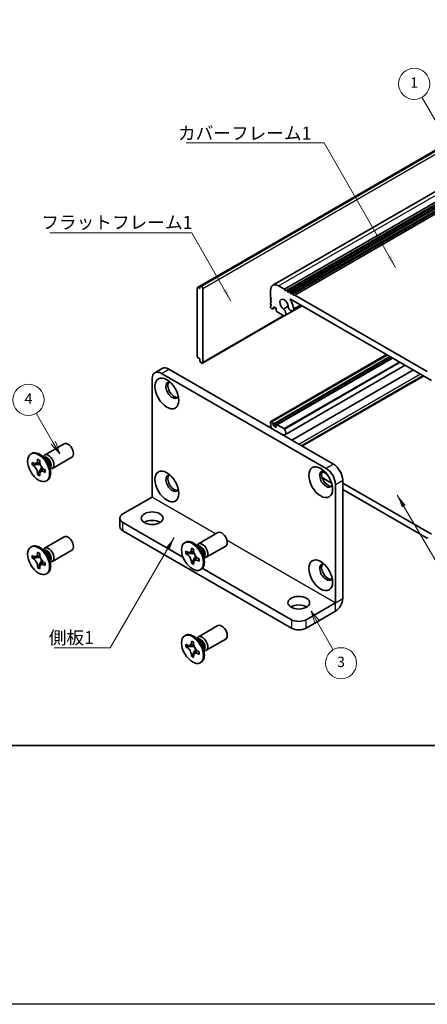
# Model space of a CAD drawing. Units: millimetres. Extents: x -50 to 7168, y -50 to 4576.
# Drawn here: x 51 to 129, y 3782 to 3972 of the extents above; entities that cross this region are included whole.
import ezdxf

# ---------------------------------------------------------------- set-up
doc = ezdxf.new("R2010")
doc.units = ezdxf.units.MM
doc.header["$LTSCALE"] = 2
for name, color, linetype, lineweight in [('Border (ISO)', 7, 'Continuous', 35), ('Symbol (ISO)', 7, 'Continuous', 18), ('Symbol (TK)', 100, 'Continuous', 18), ('Visible (ISO)', 7, 'Continuous', 35), ('Visible Narrow (ISO)', 7, 'Continuous', 25)]:
    doc.layers.add(name, color=color, linetype=linetype, lineweight=lineweight)
doc.styles.add('Note Text (TK)', font='txt')
doc.styles.add('Note Text (TK2)', font='txt')
doc.dimstyles.new('Default - Method 1b (TK)$7', dxfattribs={"dimscale": 2, "dimtxt": 2.5, "dimasz": 2.5, "dimexe": 1, "dimexo": 1.5, "dimgap": 1, "dimtad": 1, "dimtoh": 1, "dimrnd": 1e-08, "dimdsep": 46, "dimtxsty": 'Note Text (TK)', "dimcen": 0.09, "dimdle": 5, "dimclrd": 100, "dimclre": 100, "dimclrt": 7, "dimadec": 1, "dimazin": 1, "dimtfac": 1, "dimtmove": 0, "dimatfit": 3, "dimfxl": 1, "dimtolj": 1, "dimlwd": -1, "dimlwe": -1, "dimarcsym": 0})

# ---------------------------------------------------------------- blocks, each defined once
blk = doc.blocks.new('図面枠 tk図枠')
at = {"layer": 'Border (ISO)'}
blk.add_line((14.5, 8), (405.5, 8), dxfattribs=at)

msp = doc.modelspace()

# ---------------------------------------------------------------- linework, layer by layer
at = {"color": 6}
msp.add_lwpolyline([(-50, 4443.5), (2671.5, 4443.5), (2671.5, 3781.5), (-50, 3781.5)], close=True, dxfattribs=at)
at = {"layer": 'Symbol (TK)', "color": 100}
for p, q in [((139.7252, 3937.0221), (128.4146, 3956.6127)), ((57.2424, 3889.9229), (53.9581, 3895.6116)), ((56.8094, 3889.6729), (58.4924, 3887.7579)), ((57.2424, 3889.9229), (58.4924, 3887.7579)), ((58.4924, 3887.7579), (57.6754, 3890.1729)), ((108.2554, 3855.2139), (107.0054, 3857.3789)), ((108.6884, 3855.4639), (107.0054, 3857.3789)), ((107.0054, 3857.3789), (107.8224, 3854.9639)), ((108.2554, 3855.2139), (111.2922, 3849.9541))]:
    msp.add_line(p, q, dxfattribs=at)
at = {"layer": 'Symbol (TK)'}
for centre in [(126.9146, 3959.2108), (52.4581, 3898.2096), (112.7922, 3847.356)]:
    msp.add_circle(centre, 3, dxfattribs=at)
at = {"layer": 'Visible (ISO)'}
for p, q in [((85.0908, 3919.8884), (152.9731, 3959.0803)), ((85.7462, 3920.1822), (153.6284, 3959.3741)), ((99.6368, 3920.332), (167.5191, 3959.5238)), ((101.9036, 3919.5494), (169.7858, 3958.7413)), ((102.2571, 3919.3453), (170.1394, 3958.5371)), ((102.4339, 3919.2432), (170.3161, 3958.4351)), ((102.7875, 3919.0391), (170.6697, 3958.231)), ((102.9642, 3918.9371), (170.8465, 3958.1289)), ((103.3178, 3918.7329), (171.2, 3957.9248)), ((103.4946, 3918.6309), (171.3768, 3957.8227)), ((103.8481, 3918.4267), (171.7304, 3957.6186)), ((85.5694, 3920.0802), (85.7462, 3920.1822)), ((85.5694, 3920.0802), (85.5694, 3919.6719)), ((85.8876, 3920.1006), (85.7462, 3920.1822)), ((100.7368, 3920.223), (101.9036, 3919.5494)), ((85.0391, 3919.774), (85.0391, 3906.6284)), ((85.5694, 3919.6719), (85.2158, 3919.8761)), ((86.0997, 3905.4445), (86.0997, 3919.7332)), ((99.1812, 3917.9777), (99.1812, 3919.3249)), ((101.9036, 3919.5494), (102.0803, 3919.2432)), ((102.0803, 3919.2432), (102.2571, 3919.3453)), ((102.2571, 3919.3453), (102.4339, 3919.2432)), ((102.4339, 3919.2432), (102.6107, 3918.9371)), ((102.6107, 3918.9371), (102.7875, 3919.0391)), ((102.7875, 3919.0391), (102.9642, 3918.9371)), ((102.9642, 3918.9371), (103.141, 3918.6309)), ((103.141, 3918.6309), (103.3178, 3918.7329)), ((103.3178, 3918.7329), (103.4946, 3918.6309)), ((103.4946, 3918.6309), (103.6713, 3918.3247)), ((103.6713, 3918.3247), (103.8481, 3918.4267)), ((103.8481, 3918.4267), (129.4454, 3903.6482)), ((99.358, 3917.6715), (99.1812, 3917.9777)), ((99.1812, 3917.5694), (99.358, 3917.6715)), ((99.1812, 3917.3653), (99.1812, 3917.5694)), ((99.358, 3917.0591), (99.1812, 3917.3653)), ((99.1812, 3916.9571), (99.358, 3917.0591)), ((99.1812, 3916.7529), (99.1812, 3916.9571)), ((99.358, 3916.4467), (99.1812, 3916.7529)), ((99.1812, 3916.3447), (99.358, 3916.4467)), ((99.1812, 3916.1406), (99.1812, 3916.3447)), ((99.853, 3916.161), (99.6762, 3916.0589)), ((100.2772, 3915.916), (99.853, 3916.161)), ((101.6809, 3915.7277), (102.6023, 3916.2596)), ((101.9769, 3914.4615), (105.2859, 3916.3719)), ((130.2405, 3901.9644), (103.053, 3917.6611)), ((103.5022, 3915.3938), (105.2411, 3916.3978)), ((86.0376, 3905.3071), (101.8309, 3914.4254)), ((99.464, 3915.7731), (99.358, 3915.8344)), ((99.614, 3915.7583), (100.0822, 3916.0286)), ((99.6762, 3916.0589), (99.6762, 3915.8956)), ((100.2772, 3915.5486), (100.2772, 3915.916)), ((101.7494, 3914.4537), (100.4894, 3915.1812)), ((99.233, 3894.0463), (121.594, 3906.9564)), ((85.2158, 3906.3222), (85.5694, 3906.1181)), ((85.5694, 3906.1181), (85.5694, 3905.7098)), ((85.7462, 3905.4037), (85.5694, 3905.7098)), ((85.7462, 3905.4037), (85.8876, 3905.322)), ((99.6762, 3893.442), (122.339, 3906.5263)), ((99.853, 3893.1358), (122.6925, 3906.3222)), ((100.3394, 3893.3956), (122.7107, 3906.3117)), ((101.9769, 3891.4666), (125.2, 3904.8745)), ((78.2736, 3904.2619), (76.8594, 3903.4454)), ((78.1094, 3903.3216), (109.9292, 3884.9504)), ((79.5236, 3904.1381), (111.3434, 3885.7669)), ((103.2761, 3890.4246), (126.7521, 3903.9784)), ((105.1546, 3889.34), (128.6306, 3902.8939)), ((76.3417, 3879.4399), (76.3417, 3902.3009)), ((99.1812, 3893.7277), (99.1812, 3893.9319)), ((99.358, 3893.4215), (99.1812, 3893.7277)), ((99.1812, 3893.3195), (99.358, 3893.4215)), ((99.1812, 3893.1154), (99.1812, 3893.3195)), ((99.358, 3894.0339), (99.464, 3893.9727)), ((99.6762, 3893.6053), (99.6762, 3893.442)), ((99.6762, 3893.442), (99.853, 3893.1358)), ((100.4894, 3893.3807), (101.7494, 3892.6532)), ((99.358, 3892.8092), (99.1812, 3893.1154)), ((99.2519, 3892.7479), (99.358, 3892.8092)), ((99.853, 3893.1358), (100.2772, 3892.8908)), ((100.2772, 3892.8908), (100.2772, 3893.2582)), ((55.5735, 3887.5517), (59.3282, 3889.7195)), ((52.9213, 3887.7526), (53.0981, 3887.8547)), ((53.1486, 3885.6444), (53.1486, 3886.1343)), ((53.1486, 3886.1343), (53.3607, 3886.0118)), ((53.4579, 3885.823), (53.1486, 3885.6444)), ((53.4579, 3885.9622), (53.4579, 3885.823)), ((54.7205, 3885.7744), (53.4579, 3885.823)), ((54.2092, 3886.5017), (54.2092, 3886.7467)), ((54.2092, 3886.7467), (54.6335, 3886.5017)), ((54.6335, 3886.5017), (54.6335, 3886.2568)), ((55.7712, 3886.818), (54.9878, 3887.4394)), ((55.2962, 3887.1948), (55.3567, 3887.3147)), ((57.0735, 3884.9537), (60.8282, 3887.1215)), ((53.3607, 3885.5219), (53.1486, 3885.6444)), ((54.2092, 3883.8073), (54.2092, 3884.0522)), ((54.2092, 3883.8073), (54.5186, 3883.9859)), ((54.6335, 3883.5623), (54.2092, 3883.8073)), ((54.5186, 3883.9859), (55.1078, 3885.1036)), ((54.5186, 3883.9859), (54.6391, 3883.9163)), ((54.6335, 3883.8073), (54.6335, 3883.5623)), ((55.482, 3884.7871), (55.6941, 3884.6646)), ((55.6941, 3884.1747), (55.482, 3884.2972)), ((55.6941, 3884.6646), (55.6941, 3884.1747)), ((56.537, 3885.4918), (56.6834, 3884.5026)), ((56.6257, 3884.892), (56.7599, 3884.8845)), ((109.1822, 3884.4019), (110.0353, 3883.9094)), ((55.9213, 3882.5564), (56.0981, 3882.6585)), ((110.9748, 3882.1422), (109.1487, 3883.1965)), ((111.697, 3881.8885), (111.697, 3859.0274)), ((113.1112, 3882.705), (113.1112, 3859.8439)), ((113.1112, 3882.1335), (130.2405, 3872.2439)), ((129.4454, 3871.4782), (113.1112, 3880.9087)), ((70.6848, 3876.1731), (76.3409, 3879.4386)), ((70.099, 3875.3566), (70.099, 3873.7236)), ((70.6848, 3874.5401), (82.2827, 3867.844)), ((70.6848, 3872.9071), (103.2117, 3854.1276)), ((85.2719, 3870.4053), (89.0267, 3872.5731)), ((55.5735, 3869.5888), (59.3282, 3871.7566)), ((82.6198, 3870.6062), (82.7966, 3870.7082)), ((129.6222, 3871.5803), (129.4454, 3871.4782)), ((52.9213, 3869.7897), (53.0981, 3869.8917)), ((54.2092, 3868.5388), (54.2092, 3868.7838)), ((54.2092, 3868.7838), (54.6335, 3868.5388)), ((55.7712, 3868.8551), (54.9878, 3869.4765)), ((55.2962, 3869.2319), (55.3567, 3869.3518)), ((57.0735, 3866.9907), (60.8282, 3869.1585)), ((82.847, 3868.498), (82.847, 3868.9879)), ((82.847, 3868.9879), (83.0592, 3868.8654)), ((83.1564, 3868.6766), (82.847, 3868.498)), ((83.1564, 3868.8157), (83.1564, 3868.6766)), ((84.419, 3868.628), (83.1564, 3868.6766)), ((83.9077, 3869.3553), (83.9077, 3869.6003)), ((83.9077, 3869.6003), (84.332, 3869.3553)), ((84.332, 3869.3553), (84.332, 3869.1104)), ((85.4697, 3869.6716), (84.6863, 3870.293)), ((84.9947, 3870.0484), (85.0552, 3870.1683)), ((86.7719, 3867.8072), (90.5267, 3869.975)), ((53.1486, 3867.6815), (53.1486, 3868.1714)), ((53.1486, 3868.1714), (53.3607, 3868.0489)), ((53.4579, 3867.8601), (53.1486, 3867.6815)), ((53.3607, 3867.559), (53.1486, 3867.6815)), ((53.4579, 3867.9992), (53.4579, 3867.8601)), ((54.7205, 3867.8115), (53.4579, 3867.8601)), ((54.5186, 3866.023), (55.1078, 3867.1407)), ((54.6335, 3868.5388), (54.6335, 3868.2939)), ((55.482, 3866.8242), (55.6941, 3866.7017)), ((55.6941, 3866.7017), (55.6941, 3866.2118)), ((56.537, 3867.5289), (56.6834, 3866.5397)), ((56.6257, 3866.9291), (56.7599, 3866.9215)), ((83.0592, 3868.3755), (82.847, 3868.498)), ((83.9077, 3866.6609), (83.9077, 3866.9058)), ((83.9077, 3866.6609), (84.2171, 3866.8395)), ((84.2171, 3866.8395), (84.8062, 3867.9572)), ((84.2171, 3866.8395), (84.3376, 3866.7699)), ((85.1805, 3867.6407), (85.3926, 3867.5182)), ((85.3926, 3867.0283), (85.1805, 3867.1508)), ((85.3926, 3867.5182), (85.3926, 3867.0283)), ((86.2354, 3868.3454), (86.3818, 3867.3562)), ((86.3242, 3867.7456), (86.4583, 3867.738)), ((54.2092, 3865.8444), (54.2092, 3866.0893)), ((54.2092, 3865.8444), (54.5186, 3866.023)), ((54.6335, 3865.5994), (54.2092, 3865.8444)), ((54.5186, 3866.023), (54.6391, 3865.9534)), ((54.6335, 3865.8444), (54.6335, 3865.5994)), ((55.6941, 3866.2118), (55.482, 3866.3343)), ((84.332, 3866.4159), (83.9077, 3866.6609)), ((84.332, 3866.6609), (84.332, 3866.4159)), ((85.6198, 3865.41), (85.7966, 3865.5121)), ((86.0196, 3865.6865), (103.2117, 3855.7606)), ((55.9213, 3864.5935), (56.0981, 3864.6956)), ((106.0401, 3855.7606), (111.6963, 3859.0262)), ((106.0401, 3854.1276), (111.6963, 3857.3932)), ((85.2719, 3852.4424), (89.0267, 3854.6102)), ((82.6198, 3852.6432), (82.7966, 3852.7453)), ((83.9077, 3851.3924), (83.9077, 3851.6373)), ((83.9077, 3851.6373), (84.332, 3851.3924)), ((85.4697, 3851.7087), (84.6863, 3852.3301)), ((84.9947, 3852.0855), (85.0552, 3852.2054)), ((86.7719, 3849.8443), (90.5267, 3852.0121)), ((82.847, 3850.5351), (82.847, 3851.025)), ((82.847, 3851.025), (83.0592, 3850.9025)), ((83.1564, 3850.7137), (82.847, 3850.5351)), ((83.0592, 3850.4126), (82.847, 3850.5351)), ((83.1564, 3850.8528), (83.1564, 3850.7137)), ((84.419, 3850.6651), (83.1564, 3850.7137)), ((84.2171, 3848.8766), (84.8062, 3849.9943)), ((84.332, 3851.3924), (84.332, 3851.1474)), ((85.1805, 3849.6777), (85.3926, 3849.5553)), ((86.2354, 3850.3824), (86.3818, 3849.3932)), ((86.3242, 3849.7826), (86.4583, 3849.7751)), ((83.9077, 3848.6979), (83.9077, 3848.9429)), ((83.9077, 3848.6979), (84.2171, 3848.8766)), ((84.332, 3848.453), (83.9077, 3848.6979)), ((84.2171, 3848.8766), (84.3376, 3848.807)), ((84.332, 3848.6979), (84.332, 3848.453)), ((85.3926, 3849.0654), (85.1805, 3849.1878)), ((85.3926, 3849.5553), (85.3926, 3849.0654)), ((85.6198, 3847.4471), (85.7966, 3847.5491))]:
    msp.add_line(p, q, dxfattribs=at)
for centre, major_axis, start_param, end_param in [((85.2158, 3919.6719), (-0.125, 0.2165), 5.49778714, 7.06858347), ((85.8876, 3919.8556), (0.15, -0.2598), 0.78539816, 2.35619449), ((100.7368, 3918.4267), (-1.1, 1.9053), 5.49778714, 7.06858347), ((99.358, 3916.0385), (-0.125, 0.2165), 0.78539816, 2.35619449), ((101.7975, 3916.5896), (-0.575, 0.9959), 4.0702248, 8.49553751), ((103.1272, 3916.0433), (0.375, -0.6495), 4.0702248, 7.21181745), ((103.053, 3917.5794), (-0.05, 0.0866), 5.49778714, 7.93751011), ((101.7975, 3916.5896), (1.325, -2.295), 0.92863215, 1.6543248), ((99.464, 3916.0181), (0.15, -0.2598), 5.49778714, 7.06858347), ((100.4894, 3915.4261), (-0.15, 0.2598), 0.78539816, 2.35619449), ((101.5803, 3915.1485), (0.3967, -0.687), 6.00408728, 8.45897698), ((101.7494, 3914.6986), (0.15, -0.2598), 5.49778714, 6.00408728), ((85.2158, 3906.5263), (-0.125, 0.2165), 0.78539816, 2.35619449), ((85.8876, 3905.567), (0.15, -0.2598), 5.49778714, 7.06858347), ((78.1094, 3901.2803), (-1.25, 2.1651), 5.49778714, 7.06858347), ((79.5236, 3902.0968), (-1.25, 2.1651), 5.49778714, 6.28318531), ((80.2307, 3900.0556), (-0.875, 1.5155), 5.86723322, 9.84073005), ((80.5843, 3900.2597), (-0.875, 1.5155), 0.20343074, 2.93816191), ((99.358, 3893.8298), (-0.125, 0.2165), 5.49778714, 7.06858347), ((99.464, 3893.7277), (0.15, -0.2598), 0.78539816, 2.35619449), ((100.4894, 3893.1358), (-0.15, 0.2598), 5.49778714, 7.06858347), ((101.7975, 3890.4617), (-0.575, 0.9959), 5.64162943, 6.01426228), ((101.5803, 3892.1537), (0.3967, -0.687), 5.67818996, 8.13307966), ((101.7494, 3892.4083), (0.15, -0.2598), 1.84989435, 2.35619449), ((60.0782, 3888.4205), (-0.75, 1.299), 3.14159265, 6.28318531), ((54.5981, 3885.2566), (-1.5, 2.5981), 3.14159265, 6.28318531), ((56.3235, 3886.2527), (-0.75, 1.299), 2.78022553, 6.64455243), ((55.9699, 3886.0486), (-0.625, 1.0825), 3.17115745, 6.25362051), ((111.3434, 3883.7256), (-1.25, 2.1651), 3.92699082, 5.49778714), ((109.9292, 3882.9091), (-0.875, 1.5155), 5.86723322, 9.84073005), ((110.2828, 3883.1133), (-0.875, 1.5155), 0.20343074, 2.93816191), ((109.9292, 3882.9091), (1.25, -2.1651), 0.78539816, 2.35619449), ((80.2307, 3882.0927), (-0.875, 1.5155), 5.86723322, 9.84073005), ((80.5843, 3882.2968), (-0.875, 1.5155), 0.20343074, 2.93816191), ((72.099, 3875.3566), (-2, 0), 5.49778714, 7.06858347), ((76.3417, 3873.7236), (-2.1, 0), 3.88043833, 5.54433963), ((72.099, 3873.7236), (-2, 0), 0, 0.78539816), ((89.7767, 3871.2741), (-0.75, 1.299), 3.14159265, 6.28318531), ((60.0782, 3870.4576), (-0.75, 1.299), 3.14159265, 6.28318531), ((84.2966, 3868.1101), (-1.5, 2.5981), 3.14159265, 6.28318531), ((86.0219, 3869.1063), (-0.75, 1.299), 2.78022553, 6.64455243), ((54.5981, 3867.2937), (-1.5, 2.5981), 3.14159265, 6.28318531), ((56.3235, 3868.2898), (-0.75, 1.299), 2.78022553, 6.64455243), ((55.9699, 3868.0857), (-0.625, 1.0825), 3.17115745, 6.25362051), ((85.6684, 3868.9021), (-0.625, 1.0825), 3.17115745, 6.25362051), ((109.9292, 3864.9462), (-0.875, 1.5155), 5.86723322, 9.84073005), ((110.2828, 3865.1503), (-0.875, 1.5155), 0.20343074, 2.93816191), ((111.6963, 3859.027), (1.0005, 1.7329), 3.92699082, 5.49778714), ((104.6259, 3857.3936), (-2.1, 0), 3.88043833, 5.54433963), ((104.6259, 3856.5771), (-2, 0), 0.78539816, 2.35619449), ((89.7767, 3853.3111), (-0.75, 1.299), 3.14159265, 6.28318531), ((104.6259, 3854.9441), (2, 0), 3.92699082, 5.49778714), ((84.2966, 3850.1472), (-1.5, 2.5981), 3.14159265, 6.28318531), ((86.0219, 3851.1433), (-0.75, 1.299), 2.78022553, 6.64455243), ((85.6684, 3850.9392), (-0.625, 1.0825), 3.17115745, 6.25362051)]:
    msp.add_ellipse(centre, major_axis=major_axis, ratio=0.57735027, start_param=start_param, end_param=end_param, dxfattribs=at)
for centre, major_axis in [((79.1701, 3899.4432), (-1.625, 2.8146)), ((54.4213, 3885.1545), (-1.5, 2.5981)), ((79.1701, 3881.4803), (-1.625, 2.8146)), ((108.8686, 3882.2968), (-1.625, 2.8146)), ((76.3417, 3875.3566), (2.1, 0)), ((84.1198, 3868.0081), (-1.5, 2.5981)), ((54.4213, 3867.1916), (-1.5, 2.5981)), ((108.8686, 3864.3339), (-1.625, 2.8146)), ((104.6259, 3859.0266), (2.1, 0)), ((84.1198, 3850.0452), (-1.5, 2.5981))]:
    msp.add_ellipse(centre, major_axis=major_axis, ratio=0.57735027, dxfattribs=at)
for points, knots in [([(54.2092, 3886.5017), (54.2092, 3886.4723), (54.2081, 3886.4436), (54.2034, 3886.3868), (54.1998, 3886.3587), (54.1851, 3886.2751), (54.1698, 3886.2228), (54.1286, 3886.1262), (54.1022, 3886.0826), (54.01, 3885.973), (53.9313, 3885.9257), (53.7666, 3885.8909), (53.6866, 3885.8931), (53.5237, 3885.9314), (53.4424, 3885.9647), (53.3607, 3886.0118)], [0, 0, 0, 0, 0.010798916, 0.010798916, 0.021961727, 0.021961727, 0.045257146, 0.045257146, 0.069525905, 0.069525905, 0.116754864, 0.116754864, 0.154152318, 0.154152318, 0.188823604, 0.188823604, 0.188823604, 0.188823604]), ([(54.6477, 3886.07), (54.533, 3886.0607), (54.42, 3886.0521), (54.239, 3886.0306), (54.167, 3886.0189), (54.0651, 3885.9954), (54.0297, 3885.9838), (53.9862, 3885.9661), (53.9725, 3885.9592), (53.9607, 3885.9524)], [0.090164851, 0.090164851, 0.090164851, 0.090164851, 0.126194147, 0.126194147, 0.152815434, 0.152815434, 0.175356929, 0.175356929, 0.190911035, 0.190911035, 0.190911035, 0.190911035]), ([(55.482, 3884.7871), (55.4566, 3884.8018), (55.4311, 3884.8178), (55.3796, 3884.8529), (55.3535, 3884.8721), (55.2736, 3884.9353), (55.2207, 3884.9834), (55.1165, 3885.0912), (55.0656, 3885.1511), (54.9245, 3885.339), (54.8442, 3885.4762), (54.7317, 3885.7313), (54.6936, 3885.8458), (54.6453, 3886.0617), (54.6335, 3886.1624), (54.6335, 3886.2568)], [0, 0, 0, 0, 0.010798916, 0.010798916, 0.021961727, 0.021961727, 0.045257146, 0.045257146, 0.069525905, 0.069525905, 0.116754864, 0.116754864, 0.154152318, 0.154152318, 0.188823604, 0.188823604, 0.188823604, 0.188823604]), ([(53.3607, 3885.5219), (53.3861, 3885.5072), (53.4116, 3885.4912), (53.4631, 3885.4561), (53.4892, 3885.4369), (53.5691, 3885.3737), (53.622, 3885.3256), (53.7262, 3885.2178), (53.7771, 3885.1579), (53.9182, 3884.97), (53.9985, 3884.8328), (54.111, 3884.5777), (54.1491, 3884.4632), (54.1974, 3884.2473), (54.2092, 3884.1466), (54.2092, 3884.0522)], [0, 0, 0, 0, 0.010798916, 0.010798916, 0.021961727, 0.021961727, 0.045257146, 0.045257146, 0.069525905, 0.069525905, 0.116754864, 0.116754864, 0.154152318, 0.154152318, 0.188823604, 0.188823604, 0.188823604, 0.188823604]), ([(54.6335, 3883.8073), (54.6335, 3883.9367), (54.6557, 3884.052), (54.7424, 3884.2422), (54.8066, 3884.3147), (54.9652, 3884.403), (55.057, 3884.4201), (55.2606, 3884.3998), (55.3708, 3884.3614), (55.482, 3884.2972)], [0, 0, 0, 0, 0.047534213, 0.047534213, 0.095646709, 0.095646709, 0.141901189, 0.141901189, 0.189099427, 0.189099427, 0.189099427, 0.189099427]), ([(54.882, 3884.3566), (54.9059, 3884.3704), (54.9357, 3884.3917), (54.997, 3884.4524), (55.0192, 3884.4763), (55.0742, 3884.5408), (55.1086, 3884.5847), (55.1862, 3884.6892), (55.23, 3884.7519), (55.2917, 3884.841), (55.3094, 3884.8669), (55.3273, 3884.8928)], [0, 0, 0, 0, 0.031629042, 0.031629042, 0.046446308, 0.046446308, 0.066275841, 0.066275841, 0.090813147, 0.090813147, 0.100732171, 0.100732171, 0.100732171, 0.100732171]), ([(83.9077, 3869.3553), (83.9077, 3869.3259), (83.9066, 3869.2972), (83.9019, 3869.2404), (83.8983, 3869.2123), (83.8835, 3869.1286), (83.8683, 3869.0763), (83.8271, 3868.9798), (83.8007, 3868.9362), (83.7085, 3868.8266), (83.6298, 3868.7793), (83.4651, 3868.7444), (83.385, 3868.7467), (83.2222, 3868.7849), (83.1409, 3868.8182), (83.0592, 3868.8654)], [0, 0, 0, 0, 0.010798916, 0.010798916, 0.021961727, 0.021961727, 0.045257146, 0.045257146, 0.069525905, 0.069525905, 0.116754864, 0.116754864, 0.154152318, 0.154152318, 0.188823604, 0.188823604, 0.188823604, 0.188823604]), ([(84.3462, 3868.9235), (84.2315, 3868.9143), (84.1185, 3868.9057), (83.9375, 3868.8841), (83.8655, 3868.8725), (83.7636, 3868.8489), (83.7282, 3868.8374), (83.6847, 3868.8196), (83.6709, 3868.8128), (83.6592, 3868.806)], [0.090164851, 0.090164851, 0.090164851, 0.090164851, 0.126194147, 0.126194147, 0.152815434, 0.152815434, 0.175356929, 0.175356929, 0.190911035, 0.190911035, 0.190911035, 0.190911035]), ([(85.1805, 3867.6407), (85.155, 3867.6554), (85.1296, 3867.6714), (85.078, 3867.7065), (85.052, 3867.7257), (84.9721, 3867.7889), (84.9192, 3867.837), (84.815, 3867.9448), (84.764, 3868.0047), (84.623, 3868.1926), (84.5427, 3868.3298), (84.4302, 3868.5849), (84.3921, 3868.6994), (84.3438, 3868.9153), (84.332, 3869.016), (84.332, 3869.1104)], [0, 0, 0, 0, 0.010798916, 0.010798916, 0.021961727, 0.021961727, 0.045257146, 0.045257146, 0.069525905, 0.069525905, 0.116754864, 0.116754864, 0.154152318, 0.154152318, 0.188823604, 0.188823604, 0.188823604, 0.188823604]), ([(54.2092, 3868.5388), (54.2092, 3868.5094), (54.2081, 3868.4807), (54.2034, 3868.4239), (54.1998, 3868.3958), (54.1851, 3868.3121), (54.1698, 3868.2598), (54.1286, 3868.1633), (54.1022, 3868.1197), (54.01, 3868.0101), (53.9313, 3867.9628), (53.7666, 3867.9279), (53.6866, 3867.9302), (53.5237, 3867.9684), (53.4424, 3868.0017), (53.3607, 3868.0489)], [0, 0, 0, 0, 0.010798916, 0.010798916, 0.021961727, 0.021961727, 0.045257146, 0.045257146, 0.069525905, 0.069525905, 0.116754864, 0.116754864, 0.154152318, 0.154152318, 0.188823604, 0.188823604, 0.188823604, 0.188823604]), ([(53.3607, 3867.559), (53.3861, 3867.5443), (53.4116, 3867.5283), (53.4631, 3867.4932), (53.4892, 3867.474), (53.5691, 3867.4108), (53.622, 3867.3627), (53.7262, 3867.2549), (53.7771, 3867.195), (53.9182, 3867.0071), (53.9985, 3866.8699), (54.111, 3866.6148), (54.1491, 3866.5003), (54.1974, 3866.2844), (54.2092, 3866.1837), (54.2092, 3866.0893)], [0, 0, 0, 0, 0.010798916, 0.010798916, 0.021961727, 0.021961727, 0.045257146, 0.045257146, 0.069525905, 0.069525905, 0.116754864, 0.116754864, 0.154152318, 0.154152318, 0.188823604, 0.188823604, 0.188823604, 0.188823604]), ([(54.6477, 3868.107), (54.533, 3868.0978), (54.42, 3868.0892), (54.239, 3868.0676), (54.167, 3868.056), (54.0651, 3868.0324), (54.0297, 3868.0209), (53.9862, 3868.0031), (53.9725, 3867.9963), (53.9607, 3867.9895)], [0.090164851, 0.090164851, 0.090164851, 0.090164851, 0.126194147, 0.126194147, 0.152815434, 0.152815434, 0.175356929, 0.175356929, 0.190911035, 0.190911035, 0.190911035, 0.190911035]), ([(55.482, 3866.8242), (55.4566, 3866.8389), (55.4311, 3866.8549), (55.3796, 3866.89), (55.3535, 3866.9092), (55.2736, 3866.9724), (55.2207, 3867.0205), (55.1165, 3867.1283), (55.0656, 3867.1882), (54.9245, 3867.3761), (54.8442, 3867.5133), (54.7317, 3867.7684), (54.6936, 3867.8829), (54.6453, 3868.0988), (54.6335, 3868.1995), (54.6335, 3868.2939)], [0, 0, 0, 0, 0.010798916, 0.010798916, 0.021961727, 0.021961727, 0.045257146, 0.045257146, 0.069525905, 0.069525905, 0.116754864, 0.116754864, 0.154152318, 0.154152318, 0.188823604, 0.188823604, 0.188823604, 0.188823604]), ([(54.882, 3866.3937), (54.9059, 3866.4075), (54.9357, 3866.4288), (54.997, 3866.4895), (55.0192, 3866.5134), (55.0742, 3866.5779), (55.1086, 3866.6218), (55.1862, 3866.7263), (55.23, 3866.789), (55.2917, 3866.8781), (55.3094, 3866.904), (55.3273, 3866.9299)], [0, 0, 0, 0, 0.031629042, 0.031629042, 0.046446308, 0.046446308, 0.066275841, 0.066275841, 0.090813147, 0.090813147, 0.100732171, 0.100732171, 0.100732171, 0.100732171]), ([(83.0592, 3868.3755), (83.0846, 3868.3608), (83.1101, 3868.3448), (83.1616, 3868.3097), (83.1877, 3868.2905), (83.2676, 3868.2273), (83.3205, 3868.1792), (83.4247, 3868.0714), (83.4756, 3868.0115), (83.6167, 3867.8236), (83.697, 3867.6864), (83.8095, 3867.4313), (83.8476, 3867.3168), (83.8959, 3867.1009), (83.9077, 3867.0002), (83.9077, 3866.9058)], [0, 0, 0, 0, 0.010798916, 0.010798916, 0.021961727, 0.021961727, 0.045257146, 0.045257146, 0.069525905, 0.069525905, 0.116754864, 0.116754864, 0.154152318, 0.154152318, 0.188823604, 0.188823604, 0.188823604, 0.188823604]), ([(84.332, 3866.6609), (84.332, 3866.7902), (84.3542, 3866.9055), (84.4409, 3867.0957), (84.505, 3867.1683), (84.6637, 3867.2566), (84.7555, 3867.2737), (84.9591, 3867.2533), (85.0692, 3867.215), (85.1805, 3867.1508)], [0, 0, 0, 0, 0.047534213, 0.047534213, 0.095646709, 0.095646709, 0.141901189, 0.141901189, 0.189099427, 0.189099427, 0.189099427, 0.189099427]), ([(84.5805, 3867.2102), (84.6044, 3867.224), (84.6341, 3867.2453), (84.6955, 3867.306), (84.7176, 3867.3299), (84.7727, 3867.3944), (84.8071, 3867.4383), (84.8846, 3867.5428), (84.9285, 3867.6055), (84.9901, 3867.6946), (85.0079, 3867.7205), (85.0258, 3867.7464)], [0, 0, 0, 0, 0.031629042, 0.031629042, 0.046446308, 0.046446308, 0.066275841, 0.066275841, 0.090813147, 0.090813147, 0.100732171, 0.100732171, 0.100732171, 0.100732171]), ([(54.6335, 3865.8444), (54.6335, 3865.9737), (54.6557, 3866.089), (54.7424, 3866.2793), (54.8066, 3866.3518), (54.9652, 3866.4401), (55.057, 3866.4572), (55.2606, 3866.4368), (55.3708, 3866.3985), (55.482, 3866.3343)], [0, 0, 0, 0, 0.047534213, 0.047534213, 0.095646709, 0.095646709, 0.141901189, 0.141901189, 0.189099427, 0.189099427, 0.189099427, 0.189099427]), ([(83.9077, 3851.3924), (83.9077, 3851.363), (83.9066, 3851.3343), (83.9019, 3851.2774), (83.8983, 3851.2494), (83.8835, 3851.1657), (83.8683, 3851.1134), (83.8271, 3851.0169), (83.8007, 3850.9733), (83.7085, 3850.8637), (83.6298, 3850.8164), (83.4651, 3850.7815), (83.385, 3850.7838), (83.2222, 3850.822), (83.1409, 3850.8553), (83.0592, 3850.9025)], [0, 0, 0, 0, 0.010798916, 0.010798916, 0.021961727, 0.021961727, 0.045257146, 0.045257146, 0.069525905, 0.069525905, 0.116754864, 0.116754864, 0.154152318, 0.154152318, 0.188823604, 0.188823604, 0.188823604, 0.188823604]), ([(83.0592, 3850.4126), (83.0846, 3850.3979), (83.1101, 3850.3819), (83.1616, 3850.3467), (83.1877, 3850.3275), (83.2676, 3850.2644), (83.3205, 3850.2163), (83.4247, 3850.1084), (83.4756, 3850.0486), (83.6167, 3849.8607), (83.697, 3849.7235), (83.8095, 3849.4683), (83.8476, 3849.3539), (83.8959, 3849.1379), (83.9077, 3849.0373), (83.9077, 3848.9429)], [0, 0, 0, 0, 0.010798916, 0.010798916, 0.021961727, 0.021961727, 0.045257146, 0.045257146, 0.069525905, 0.069525905, 0.116754864, 0.116754864, 0.154152318, 0.154152318, 0.188823604, 0.188823604, 0.188823604, 0.188823604]), ([(84.3462, 3850.9606), (84.2315, 3850.9513), (84.1185, 3850.9427), (83.9375, 3850.9212), (83.8655, 3850.9096), (83.7636, 3850.886), (83.7282, 3850.8745), (83.6847, 3850.8567), (83.6709, 3850.8498), (83.6592, 3850.843)], [0.090164851, 0.090164851, 0.090164851, 0.090164851, 0.126194147, 0.126194147, 0.152815434, 0.152815434, 0.175356929, 0.175356929, 0.190911035, 0.190911035, 0.190911035, 0.190911035]), ([(85.1805, 3849.6777), (85.155, 3849.6924), (85.1296, 3849.7084), (85.078, 3849.7436), (85.052, 3849.7628), (84.9721, 3849.8259), (84.9192, 3849.874), (84.815, 3849.9819), (84.764, 3850.0417), (84.623, 3850.2297), (84.5427, 3850.3668), (84.4302, 3850.622), (84.3921, 3850.7364), (84.3438, 3850.9524), (84.332, 3851.0531), (84.332, 3851.1474)], [0, 0, 0, 0, 0.010798916, 0.010798916, 0.021961727, 0.021961727, 0.045257146, 0.045257146, 0.069525905, 0.069525905, 0.116754864, 0.116754864, 0.154152318, 0.154152318, 0.188823604, 0.188823604, 0.188823604, 0.188823604]), ([(84.5805, 3849.2473), (84.6044, 3849.2611), (84.6341, 3849.2824), (84.6955, 3849.3431), (84.7176, 3849.367), (84.7727, 3849.4315), (84.8071, 3849.4754), (84.8846, 3849.5799), (84.9285, 3849.6426), (84.9901, 3849.7317), (85.0079, 3849.7575), (85.0258, 3849.7835)], [0, 0, 0, 0, 0.031629042, 0.031629042, 0.046446308, 0.046446308, 0.066275841, 0.066275841, 0.090813147, 0.090813147, 0.100732171, 0.100732171, 0.100732171, 0.100732171]), ([(84.332, 3848.6979), (84.332, 3848.8273), (84.3542, 3848.9426), (84.4409, 3849.1328), (84.505, 3849.2053), (84.6637, 3849.2937), (84.7555, 3849.3107), (84.9591, 3849.2904), (85.0692, 3849.2521), (85.1805, 3849.1878)], [0, 0, 0, 0, 0.047534213, 0.047534213, 0.095646709, 0.095646709, 0.141901189, 0.141901189, 0.189099427, 0.189099427, 0.189099427, 0.189099427])]:
    msp.add_open_spline(points, degree=3, knots=knots, dxfattribs=at)
at = {"layer": 'Visible Narrow (ISO)'}
for p, q in [((153.7698, 3959.2924), (85.8876, 3920.1006)), ((86.0997, 3919.7332), (153.982, 3958.925)), ((100.7368, 3920.223), (168.6191, 3959.4149)), ((85.2158, 3919.8761), (85.5694, 3920.0802)), ((103.0073, 3917.5434), (103.132, 3917.6154)), ((103.6521, 3915.8277), (104.9403, 3916.5714)), ((101.7268, 3914.4668), (86.0997, 3905.4445)), ((99.6762, 3915.8956), (99.9944, 3916.0793)), ((99.358, 3894.0339), (121.6672, 3906.9141)), ((99.464, 3893.9727), (121.7733, 3906.8529)), ((99.6762, 3893.6053), (122.1975, 3906.608)), ((100.4894, 3893.3807), (122.7986, 3906.261)), ((101.7494, 3892.6532), (124.0587, 3905.5334)), ((101.8523, 3892.5631), (124.1882, 3905.4587)), ((78.1094, 3903.3216), (79.5236, 3904.1381)), ((104.6267, 3889.6448), (128.1027, 3903.1986)), ((105.3157, 3889.247), (128.7917, 3902.8008)), ((111.3434, 3885.7669), (109.9292, 3884.9504)), ((111.697, 3881.8885), (113.1112, 3882.705)), ((88.6295, 3872.3438), (76.3409, 3879.4386)), ((76.3417, 3879.4399), (88.6309, 3872.3446)), ((70.6848, 3872.9071), (70.6848, 3874.5401)), ((90.7764, 3871.1059), (111.697, 3859.0274)), ((111.6963, 3859.0262), (90.7769, 3871.104)), ((111.697, 3859.0274), (113.1112, 3859.8439)), ((111.6963, 3857.3932), (111.6963, 3859.0262)), ((103.2117, 3855.7606), (103.2117, 3854.1276)), ((106.0401, 3854.1276), (106.0401, 3855.7606))]:
    msp.add_line(p, q, dxfattribs=at)
for centre, major_axis, start_param, end_param in [((55.7564, 3885.9253), (-0.625, 1.0825), 3.59860257, 5.82617539), ((55.5953, 3885.8323), (0.6774, -1.1733), 0.97012773, 2.17146493), ((55.7564, 3867.9624), (-0.625, 1.0825), 3.59860257, 5.82617539), ((55.5953, 3867.8694), (0.6774, -1.1733), 0.97012773, 2.17146493), ((85.4548, 3868.7789), (-0.625, 1.0825), 3.59860257, 5.82617539), ((85.2938, 3868.6859), (0.6774, -1.1733), 0.97012773, 2.17146493), ((85.4548, 3850.8159), (-0.625, 1.0825), 3.59860257, 5.82617539), ((85.2938, 3850.7229), (0.6774, -1.1733), 0.97012773, 2.17146493)]:
    msp.add_ellipse(centre, major_axis=major_axis, ratio=0.57735027, start_param=start_param, end_param=end_param, dxfattribs=at)
for points, knots in [([(54.6335, 3886.4804), (54.5797, 3886.5068), (54.5259, 3886.528), (54.4129, 3886.5526), (54.3536, 3886.5538), (54.2659, 3886.5299), (54.2376, 3886.5181), (54.2092, 3886.5017)], [0.0089731458, 0.0089731458, 0.0089731458, 0.0089731458, 0.0317856458, 0.0317856458, 0.0569418958, 0.0569418958, 0.0689731458, 0.0689731458, 0.0689731458, 0.0689731458]), ([(54.7744, 3885.6348), (54.7693, 3885.6347), (54.7641, 3885.6346), (54.6438, 3885.6325), (54.5235, 3885.6335), (54.2831, 3885.6354), (54.1629, 3885.6363), (53.9325, 3885.6324), (53.8223, 3885.6275), (53.6221, 3885.6062), (53.5321, 3885.5897), (53.4214, 3885.5524), (53.389, 3885.5383), (53.3607, 3885.5219)], [-0.044806562, -0.044806562, -0.044806562, -0.044806562, -0.043683104, -0.043683104, -0.018526854, -0.018526854, 0.006629396, 0.006629396, 0.031785646, 0.031785646, 0.056941896, 0.056941896, 0.068973146, 0.068973146, 0.068973146, 0.068973146]), ([(54.2092, 3884.0522), (54.2376, 3884.0686), (54.2659, 3884.0896), (54.3536, 3884.1669), (54.4129, 3884.2366), (54.5315, 3884.3992), (54.5908, 3884.4922), (54.7093, 3884.6898), (54.7686, 3884.7944), (54.8872, 3885.0035), (54.9465, 3885.1081), (55.0085, 3885.2113), (55.0111, 3885.2157), (55.0138, 3885.2201)], [-0.068973146, -0.068973146, -0.068973146, -0.068973146, -0.056941896, -0.056941896, -0.031785646, -0.031785646, -0.006629396, -0.006629396, 0.018526854, 0.018526854, 0.043683104, 0.043683104, 0.044806562, 0.044806562, 0.044806562, 0.044806562]), ([(55.482, 3884.2972), (55.5104, 3884.3136), (55.5347, 3884.3323), (55.5993, 3884.3962), (55.6279, 3884.4481), (55.6632, 3884.5583), (55.6717, 3884.6155), (55.6756, 3884.6753)], [-0.0689731458, -0.0689731458, -0.0689731458, -0.0689731458, -0.0569418958, -0.0569418958, -0.0317856458, -0.0317856458, -0.0089731458, -0.0089731458, -0.0089731458, -0.0089731458]), ([(54.6335, 3868.5174), (54.5797, 3868.5439), (54.5259, 3868.5651), (54.4129, 3868.5897), (54.3536, 3868.5909), (54.2659, 3868.5669), (54.2376, 3868.5552), (54.2092, 3868.5388)], [0.0089731458, 0.0089731458, 0.0089731458, 0.0089731458, 0.0317856458, 0.0317856458, 0.0569418958, 0.0569418958, 0.0689731458, 0.0689731458, 0.0689731458, 0.0689731458]), ([(84.332, 3869.3339), (84.2782, 3869.3604), (84.2244, 3869.3816), (84.1114, 3869.4062), (84.0521, 3869.4074), (83.9644, 3869.3834), (83.9361, 3869.3717), (83.9077, 3869.3553)], [0.0089731458, 0.0089731458, 0.0089731458, 0.0089731458, 0.0317856458, 0.0317856458, 0.0569418958, 0.0569418958, 0.0689731458, 0.0689731458, 0.0689731458, 0.0689731458]), ([(54.7744, 3867.6718), (54.7693, 3867.6717), (54.7641, 3867.6716), (54.6438, 3867.6696), (54.5235, 3867.6705), (54.2831, 3867.6724), (54.1629, 3867.6734), (53.9325, 3867.6695), (53.8223, 3867.6646), (53.6221, 3867.6432), (53.5321, 3867.6267), (53.4214, 3867.5894), (53.389, 3867.5754), (53.3607, 3867.559)], [-0.044806562, -0.044806562, -0.044806562, -0.044806562, -0.043683104, -0.043683104, -0.018526854, -0.018526854, 0.006629396, 0.006629396, 0.031785646, 0.031785646, 0.056941896, 0.056941896, 0.068973146, 0.068973146, 0.068973146, 0.068973146]), ([(54.2092, 3866.0893), (54.2376, 3866.1057), (54.2659, 3866.1267), (54.3536, 3866.2039), (54.4129, 3866.2736), (54.5315, 3866.4363), (54.5908, 3866.5293), (54.7093, 3866.7268), (54.7686, 3866.8314), (54.8872, 3867.0406), (54.9465, 3867.1452), (55.0085, 3867.2484), (55.0111, 3867.2528), (55.0138, 3867.2572)], [-0.068973146, -0.068973146, -0.068973146, -0.068973146, -0.056941896, -0.056941896, -0.031785646, -0.031785646, -0.006629396, -0.006629396, 0.018526854, 0.018526854, 0.043683104, 0.043683104, 0.044806562, 0.044806562, 0.044806562, 0.044806562]), ([(55.482, 3866.3343), (55.5104, 3866.3506), (55.5347, 3866.3693), (55.5993, 3866.4333), (55.6279, 3866.4852), (55.6632, 3866.5954), (55.6717, 3866.6526), (55.6756, 3866.7124)], [-0.0689731458, -0.0689731458, -0.0689731458, -0.0689731458, -0.0569418958, -0.0569418958, -0.0317856458, -0.0317856458, -0.0089731458, -0.0089731458, -0.0089731458, -0.0089731458]), ([(84.4729, 3868.4883), (84.4677, 3868.4882), (84.4626, 3868.4881), (84.3423, 3868.4861), (84.222, 3868.487), (83.9816, 3868.4889), (83.8613, 3868.4899), (83.6309, 3868.486), (83.5208, 3868.4811), (83.3206, 3868.4597), (83.2306, 3868.4432), (83.1199, 3868.4059), (83.0875, 3868.3919), (83.0592, 3868.3755)], [-0.044806562, -0.044806562, -0.044806562, -0.044806562, -0.043683104, -0.043683104, -0.018526854, -0.018526854, 0.006629396, 0.006629396, 0.031785646, 0.031785646, 0.056941896, 0.056941896, 0.068973146, 0.068973146, 0.068973146, 0.068973146]), ([(83.9077, 3866.9058), (83.9361, 3866.9222), (83.9644, 3866.9432), (84.0521, 3867.0204), (84.1114, 3867.0901), (84.2299, 3867.2528), (84.2892, 3867.3458), (84.4078, 3867.5433), (84.4671, 3867.6479), (84.5857, 3867.8571), (84.645, 3867.9617), (84.7069, 3868.0649), (84.7096, 3868.0693), (84.7122, 3868.0737)], [-0.068973146, -0.068973146, -0.068973146, -0.068973146, -0.056941896, -0.056941896, -0.031785646, -0.031785646, -0.006629396, -0.006629396, 0.018526854, 0.018526854, 0.043683104, 0.043683104, 0.044806562, 0.044806562, 0.044806562, 0.044806562]), ([(85.1805, 3867.1508), (85.2088, 3867.1671), (85.2332, 3867.1858), (85.2978, 3867.2497), (85.3264, 3867.3017), (85.3616, 3867.4119), (85.3701, 3867.4691), (85.3741, 3867.5289)], [-0.0689731458, -0.0689731458, -0.0689731458, -0.0689731458, -0.0569418958, -0.0569418958, -0.0317856458, -0.0317856458, -0.0089731458, -0.0089731458, -0.0089731458, -0.0089731458]), ([(84.4729, 3850.5254), (84.4677, 3850.5253), (84.4626, 3850.5252), (84.3423, 3850.5232), (84.222, 3850.5241), (83.9816, 3850.526), (83.8613, 3850.527), (83.6309, 3850.523), (83.5208, 3850.5182), (83.3206, 3850.4968), (83.2306, 3850.4803), (83.1199, 3850.443), (83.0875, 3850.429), (83.0592, 3850.4126)], [-0.044806562, -0.044806562, -0.044806562, -0.044806562, -0.043683104, -0.043683104, -0.018526854, -0.018526854, 0.006629396, 0.006629396, 0.031785646, 0.031785646, 0.056941896, 0.056941896, 0.068973146, 0.068973146, 0.068973146, 0.068973146]), ([(84.332, 3851.371), (84.2782, 3851.3975), (84.2244, 3851.4187), (84.1114, 3851.4432), (84.0521, 3851.4445), (83.9644, 3851.4205), (83.9361, 3851.4088), (83.9077, 3851.3924)], [0.0089731458, 0.0089731458, 0.0089731458, 0.0089731458, 0.0317856458, 0.0317856458, 0.0569418958, 0.0569418958, 0.0689731458, 0.0689731458, 0.0689731458, 0.0689731458]), ([(83.9077, 3848.9429), (83.9361, 3848.9593), (83.9644, 3848.9803), (84.0521, 3849.0575), (84.1114, 3849.1272), (84.2299, 3849.2899), (84.2892, 3849.3828), (84.4078, 3849.5804), (84.4671, 3849.685), (84.5857, 3849.8942), (84.645, 3849.9988), (84.7069, 3850.102), (84.7096, 3850.1064), (84.7122, 3850.1108)], [-0.068973146, -0.068973146, -0.068973146, -0.068973146, -0.056941896, -0.056941896, -0.031785646, -0.031785646, -0.006629396, -0.006629396, 0.018526854, 0.018526854, 0.043683104, 0.043683104, 0.044806562, 0.044806562, 0.044806562, 0.044806562]), ([(85.1805, 3849.1878), (85.2088, 3849.2042), (85.2332, 3849.2229), (85.2978, 3849.2868), (85.3264, 3849.3388), (85.3616, 3849.449), (85.3701, 3849.5062), (85.3741, 3849.566)], [-0.0689731458, -0.0689731458, -0.0689731458, -0.0689731458, -0.0569418958, -0.0569418958, -0.0317856458, -0.0317856458, -0.0089731458, -0.0089731458, -0.0089731458, -0.0089731458])]:
    msp.add_open_spline(points, degree=3, knots=knots, dxfattribs=at)

# ---------------------------------------------------------------- block references
msp.add_blockref('図面枠 tk図枠', (-14.5, 3823.5))

# ---------------------------------------------------------------- texts
at = {"layer": 'Symbol (ISO)', "color": 7, "char_height": 2.5, "attachment_point": 1, "line_spacing_factor": 1.5, "style": 'Note Text (TK)'}
for s, insert, width in [('{\\fＭＳ Ｐゴシック|b0|i0;カバーフレーム1}', (81.3141, 3950.9354), 25.745614), ('{\\fＭＳ Ｐゴシック|b0|i0;フラットフレーム1}', (54.9323, 3933.7197), 26.535089), ('{\\fＭＳ Ｐゴシック|b0|i0;側板1}', (56.3702, 3853.5455), 9.356725)]:
    msp.add_mtext(s, dxfattribs=dict(at, insert=insert, width=width))
at = {"layer": 'Symbol (TK)', "color": 7, "char_height": 2, "attachment_point": 5, "style": 'Note Text (TK2)'}
for s, insert in [('1', (126.9146, 3959.1874)), ('4', (52.4581, 3898.1921)), ('3', (112.7922, 3847.3502))]:
    msp.add_mtext(s, dxfattribs=dict(at, insert=insert))

# ---------------------------------------------------------------- leaders
at = {"layer": 'Symbol (ISO)', "color": 100, "annotation_type": 0, "has_hookline": 1}
for points, hookline_direction, text_width in [([(123.313, 3923.7806), (109.5597, 3947.8217), (107.0597, 3947.8217)], 1, 24.1619), ([(91.553, 3917.2476), (83.9674, 3930.4765), (81.4674, 3930.4765)], 1, 24.9148), ([(123.6558, 3879.8282), (136.4959, 3857.8082), (138.9959, 3857.8082)], 0, 24.6591), ([(80.6044, 3871.6505), (68.2269, 3850.3085), (65.7269, 3850.3085)], 1, 8.2813)]:
    msp.add_leader(points, dimstyle='Default - Method 1b (TK)$7', override={"dimscale": 0, "dimgap": 0, "dimtad": 1}, dxfattribs=dict(at, hookline_direction=hookline_direction, text_width=text_width))

doc.saveas('drawing.dxf')
